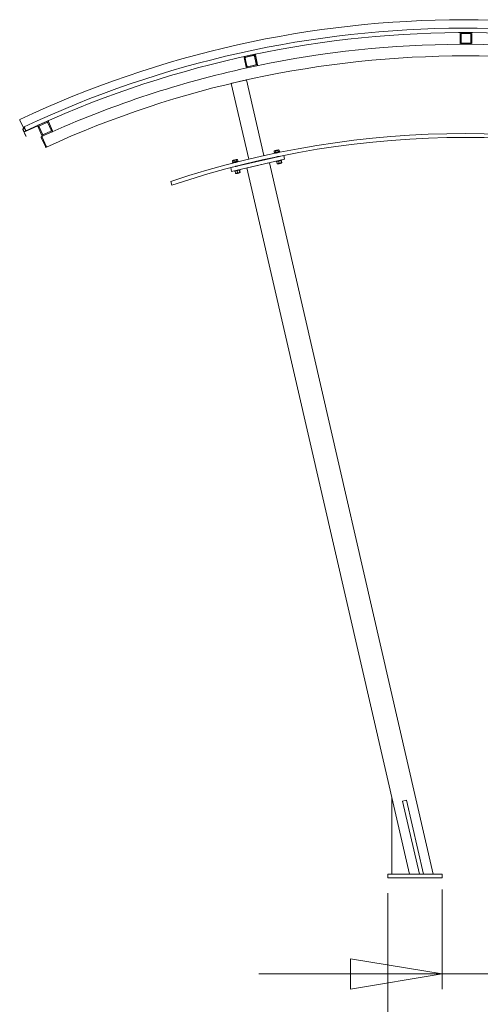
# Model space of a CAD drawing. Units: inches. Extents: x 0.2 to 9, y 0.2 to 10.8.
# Drawn here: x 4.9 to 6.1, y 1.7 to 4.3 of the extents above; entities that cross this region are included whole.
import ezdxf

# ---------------------------------------------------------------- set-up
doc = ezdxf.new("R2010")
doc.units = ezdxf.units.IN
doc.header["$MEASUREMENT"] = 0
doc.styles.add('SLDTEXTSTYLE1', font='TXT', dxfattribs={"width": 0.75})
doc.dimstyles.new('SLDDIMSTYLE0', dxfattribs={"dimtxt": 0.083333, "dimasz": 0.23622, "dimexe": 0, "dimexo": 0.0625, "dimgap": 0.020833, "dimtad": 1, "dimdec": 6, "dimlfac": 50, "dimrnd": 1e-09, "dimzin": 12, "dimdsep": 46, "dimlunit": 5, "dimtxsty": 'SLDTEXTSTYLE1', "dimblk1": 'CLOSED', "dimblk2": 'CLOSED', "dimsah": 1, "dimcen": 0.09, "dimadec": 0, "dimazin": 3, "dimtfac": 1, "dimtmove": 0, "dimatfit": 0, "dimldrblk": 'CLOSED', "dimfxl": 1, "dimfrac": 2, "dimtolj": 1, "dimtzin": 12, "dimarcsym": 0})

# ---------------------------------------------------------------- blocks, each defined once
blk = doc.blocks.new('_CLOSED')
at = {"color": 0, "linetype": 'ByBlock', "lineweight": -2}
for p, q in [((-1, 0.166667), (0, 0)), ((-1, 0.166667), (-1, -0.166667)), ((0, 0), (-1, -0.166667)), ((0, 0), (-1, 0))]:
    blk.add_line(p, q, dxfattribs=at)
blk = doc.blocks.new('_D_7')
at = {"color": 7, "linetype": 'Continuous', "lineweight": 0}
for p, q in [((5.9894, 2.0412), (5.9894, 1.7839)), ((6.1103, 2.0412), (6.1102, 1.7839)), ((6.5431, 1.9441), (6.6908, 1.9441)), ((5.9894, 1.8233), (5.5169, 1.8234)), ((5.9894, 1.8233), (6.1103, 1.8233)), ((6.1103, 1.8233), (6.7374, 1.8232))]:
    blk.add_line(p, q, dxfattribs=at)
at = {"color": 7, "linetype": 'Continuous', "lineweight": 0, "xscale": 0.2362204724409449, "yscale": 0.2362204724409449}
for p, rotation in [((5.9894, 1.8233, 0.0001), 359.9907957185469), ((6.1103, 1.8233, 0.0001), 179.9907957185469)]:
    blk.add_blockref('_CLOSED', p, dxfattribs=dict(at, rotation=rotation))
at = {"color": 7, "linetype": 'Continuous', "lineweight": 0, "attachment_point": 1, "rotation": 359.9908, "style": 'SLDTEXTSTYLE1'}
for s, insert, char_height in [('1', (6.5862, 2.0442), 0.0833), ('6', (6.4692, 1.9813), 0.0833), ('"', (6.703, 1.9812), 0.0833), ('16', (6.5553, 1.9306), 0.08333)]:
    blk.add_mtext(s, dxfattribs=dict(at, insert=insert, char_height=char_height))
blk = doc.blocks.new('_D_8')
at = {"color": 7, "linetype": 'Continuous', "lineweight": 0}
for p, q in [((5.8494, 2.0313), (5.8494, 1.5071)), ((6.2503, 2.0312), (6.2503, 1.5071)), ((6.6323, 1.6674), (6.78, 1.6674)), ((5.8494, 1.5465), (5.377, 1.5465)), ((5.8494, 1.5465), (6.2503, 1.5465)), ((6.2503, 1.5465), (6.8267, 1.5465))]:
    blk.add_line(p, q, dxfattribs=at)
at = {"color": 7, "linetype": 'Continuous', "lineweight": 0, "xscale": 0.2362204724409449, "yscale": 0.2362204724409449}
blk.add_blockref('_CLOSED', (5.8494, 1.5465, 0.0001), dxfattribs=at)
at = {"color": 7, "linetype": 'Continuous', "lineweight": 0, "xscale": 0.2362204724409449, "yscale": 0.2362204724409449, "rotation": 180.0000000000004}
blk.add_blockref('_CLOSED', (6.2503, 1.5465, 0.0001), dxfattribs=at)
at = {"color": 7, "linetype": 'Continuous', "lineweight": 0, "attachment_point": 1, "style": 'SLDTEXTSTYLE1'}
for s, insert, char_height in [('1', (6.6753, 1.7675), 0.0833), ('20', (6.4969, 1.7046), 0.08333), ('"', (6.7922, 1.7046), 0.0833), ('16', (6.6446, 1.6539), 0.08333)]:
    blk.add_mtext(s, dxfattribs=dict(at, insert=insert, char_height=char_height))

msp = doc.modelspace()

# ---------------------------------------------------------------- linework, layer by layer
at = {"color": 7, "linetype": 'Continuous', "lineweight": 15}
for p, q in [((6.03597171, 4.21961529), (6.03598349, 4.24561531)), ((6.03798438, 4.24761446), (6.06398438, 4.24760263)), ((6.03837188, 4.22001422), (6.03838331, 4.24521413)), ((6.03838331, 4.24521413), (6.0635833, 4.24520267)), ((6.03857287, 4.22221406), (6.0385823, 4.24301411)), ((6.04058321, 4.24501325), (6.0613832, 4.24500368)), ((6.04462636, 4.24761127), (6.0446264, 4.24764656)), ((6.06242639, 4.2476214), (6.0446264, 4.24764656)), ((6.06242636, 4.24760338), (6.06242639, 4.2476214)), ((6.06338231, 4.24300284), (6.06337289, 4.22220279)), ((6.0635833, 4.24520267), (6.06357188, 4.22000277)), ((6.06598349, 4.2456016), (6.06597171, 4.21960178)), ((6.0639708, 4.21760263), (6.03797079, 4.21761445)), ((6.06357188, 4.22000277), (6.03837188, 4.22001422)), ((6.06137198, 4.22020383), (6.04057197, 4.22021322)), ((5.48066887, 4.18604614), (5.50609367, 4.19148472)), ((5.481562, 4.18378305), (5.50620453, 4.18905416)), ((5.48375517, 4.18404756), (5.50409504, 4.18839842)), ((5.50683854, 4.19165142), (5.48942554, 4.18795988)), ((5.48943375, 4.18792102), (5.48942554, 4.18795988)), ((5.50620453, 4.18905416), (5.51147579, 4.16441163)), ((5.50646914, 4.18686109), (5.51081999, 4.16652116)), ((5.5068714, 4.19149654), (5.50683854, 4.19165142)), ((5.50846777, 4.18994739), (5.51390634, 4.16452258)), ((5.48457001, 4.15824729), (5.47913144, 4.1836721)), ((5.48683325, 4.15914051), (5.481562, 4.18378305)), ((5.48656865, 4.16133359), (5.48221779, 4.18167351)), ((5.51147579, 4.16441163), (5.48683325, 4.15914051)), ((5.51236896, 4.16214834), (5.48694411, 4.15670977)), ((5.50928262, 4.16414712), (5.48894274, 4.15979626)), ((5.44625033, 4.11663405), (5.49117787, 3.92174563)), ((5.44819917, 4.11708329), (5.48327908, 4.12517037)), ((5.48522796, 4.12561961), (5.5301556, 3.9307312)), ((4.91098598, 4.00214432), (4.9016012, 4.02204213)), ((4.93794164, 4.00400699), (4.94811178, 4.00867492)), ((4.94759111, 4.00790992), (4.93814101, 4.00357258)), ((4.9582825, 3.98265858), (4.94763532, 4.0063786)), ((4.9486409, 4.00902223), (4.97236083, 4.0196694)), ((4.94998863, 4.00699642), (4.97297875, 4.01731619)), ((4.9603083, 3.9840063), (4.94998863, 4.00699642)), ((4.95207761, 4.00771487), (4.97105357, 4.01623279)), ((4.97517727, 4.0209272), (4.95891853, 4.0136819)), ((4.95893571, 4.01364323), (4.95891853, 4.0136819)), ((4.97297875, 4.01731619), (4.98329833, 3.99432607)), ((4.9736972, 4.01522712), (4.98221503, 3.99625125)), ((4.97546215, 4.02028779), (4.97403605, 4.01965232)), ((4.97500446, 4.01866391), (4.98565173, 3.99494389)), ((4.97546215, 4.02028779), (4.97517727, 4.0209272)), ((4.9087684, 3.9981524), (4.9168506, 3.9805436)), ((4.90920281, 3.99835178), (4.90943203, 3.99785241)), ((4.90931066, 3.99961502), (4.91365767, 4.00161022)), ((4.90943203, 3.99785241), (4.90986644, 3.99805178)), ((4.91179904, 3.99269544), (4.90943203, 3.99785241)), ((4.90951013, 3.99918061), (4.91386127, 4.00117769)), ((4.91223345, 3.99289481), (4.90986644, 3.99805178)), ((4.91166847, 4.00069729), (4.91364838, 4.00162994)), ((4.91179904, 3.99269544), (4.91728501, 3.98074316)), ((4.91306219, 3.99258749), (4.93794164, 4.00400699)), ((4.91326156, 3.99215308), (4.93814101, 4.00357258)), ((4.93814101, 4.00357258), (4.93794164, 4.00400699)), ((4.95958976, 3.98609537), (4.95107202, 4.00507124)), ((4.96074299, 3.98158137), (4.95770194, 3.98019573)), ((4.98329833, 3.99432607), (4.9603083, 3.9840063)), ((4.98464615, 3.99230026), (4.96092613, 3.98165309)), ((4.98120935, 3.99360762), (4.96223339, 3.98508969)), ((4.9168506, 3.9805436), (4.91728501, 3.98074316)), ((4.95770194, 3.98019573), (4.95588254, 3.97936521)), ((4.95671306, 3.97754572), (4.9675092, 3.95389328)), ((4.95853246, 3.97837624), (4.96932869, 3.95472362)), ((4.97015912, 3.95290431), (4.96833972, 3.95207379)), ((5.44491378, 3.89985149), (5.58133567, 3.93130077)), ((5.55671505, 3.9379397), (5.55693972, 3.93696519)), ((5.5577632, 3.94299173), (5.55681188, 3.94224907)), ((5.55681188, 3.94224907), (5.5577503, 3.9381783)), ((5.55681267, 3.94224926), (5.5577511, 3.93817849)), ((5.56080191, 3.93888173), (5.55986349, 3.9429525)), ((5.56003414, 3.94299173), (5.56097256, 3.93892116)), ((5.56064788, 3.93757325), (5.56070964, 3.93730536)), ((5.56089024, 3.93787587), (5.56065013, 3.93756367)), ((5.56071058, 3.93730122), (5.56071748, 3.93730029)), ((5.56707425, 3.94032783), (5.56613583, 3.9443984)), ((5.56630643, 3.94443783), (5.56724485, 3.94036706)), ((5.56793725, 3.93934036), (5.56749641, 3.93939893)), ((5.56774754, 3.93875257), (5.5679977, 3.9390781)), ((5.56799915, 3.93907172), (5.56793903, 3.93933266)), ((5.56935809, 3.94514125), (5.56817759, 3.94539263)), ((5.57029571, 3.94107049), (5.56935729, 3.94514107)), ((5.57029646, 3.94107068), (5.56935809, 3.94514125)), ((5.57155633, 3.94033477), (5.57133171, 3.94130929)), ((5.58133567, 3.93130077), (5.58358206, 3.92155621)), ((5.44716017, 3.89010692), (5.58358206, 3.92155621)), ((5.44952643, 3.91322958), (5.44975105, 3.91225507)), ((5.45057453, 3.91828162), (5.4496232, 3.91753877)), ((5.4496232, 3.91753877), (5.45056167, 3.91346819)), ((5.44962405, 3.91753895), (5.45056242, 3.91346838)), ((5.45215588, 3.91206208), (5.45215626, 3.91206058)), ((5.45361324, 3.91417162), (5.45267486, 3.91824238)), ((5.45284551, 3.91828162), (5.45378389, 3.91421104)), ((5.45345921, 3.91286313), (5.45352097, 3.91259524)), ((5.45370157, 3.91316576), (5.45346146, 3.91285356)), ((5.45352191, 3.91259111), (5.4539841, 3.91252972)), ((5.45988562, 3.91561752), (5.45894715, 3.91968829)), ((5.4591178, 3.91972752), (5.46005617, 3.91565695)), ((5.46074862, 3.91463025), (5.46030773, 3.91468863)), ((5.46071389, 3.91424408), (5.46080907, 3.9143678)), ((5.46081048, 3.9143616), (5.4607504, 3.91462236)), ((5.46216946, 3.92043114), (5.46098891, 3.92068232)), ((5.46310704, 3.91636019), (5.46216862, 3.92043095)), ((5.46310784, 3.91636038), (5.46216946, 3.92043114)), ((5.4643677, 3.91562466), (5.46414303, 3.91659898)), ((5.54265549, 3.91212159), (5.48808674, 3.89954173)), ((5.96692379, 2.08061928), (5.54460438, 3.91257084)), ((5.56165712, 3.91650193), (5.56188174, 3.91552741)), ((5.56297073, 3.92755497), (5.56351393, 3.92748289)), ((5.56336459, 3.91586927), (5.56472592, 3.90996419)), ((5.56351393, 3.92748289), (5.56362356, 3.92721762)), ((5.56435778, 3.90980649), (5.565183, 3.909554)), ((5.56746341, 3.90999854), (5.56767109, 3.90967846)), ((5.56752842, 3.91009466), (5.56747984, 3.9100314)), ((5.5683664, 3.9170225), (5.56972773, 3.91111723)), ((5.56978818, 3.92874068), (5.56999117, 3.92900463)), ((5.56982662, 3.92864757), (5.56978818, 3.92874068)), ((5.57132378, 3.9106984), (5.57280948, 3.9113121)), ((5.57385256, 3.91139714), (5.57383862, 3.91139902)), ((5.57385397, 3.9111039), (5.5738871, 3.91137292)), ((5.57421287, 3.91837023), (5.5755742, 3.91246496)), ((5.57505705, 3.91856472), (5.57641838, 3.91265963)), ((5.5764984, 3.918897), (5.57627373, 3.91987151)), ((5.44491378, 3.89985149), (5.44716017, 3.89010692)), ((5.45446845, 3.89179181), (5.45469307, 3.8908173)), ((5.45617596, 3.89115916), (5.45753729, 3.88525389)), ((5.45623838, 3.90278422), (5.4563253, 3.90277277)), ((5.4563253, 3.90277277), (5.45643493, 3.90250732)), ((5.45716915, 3.88509638), (5.45799432, 3.88484369)), ((5.46027479, 3.88528824), (5.46048242, 3.88496835)), ((5.46033974, 3.88538436), (5.46029121, 3.88532128)), ((5.46117777, 3.8923122), (5.4625391, 3.88640712)), ((5.46259955, 3.90403038), (5.46295798, 3.90449671)), ((5.46263795, 3.90393745), (5.46259955, 3.90403038)), ((5.4641351, 3.8859881), (5.46562085, 3.8866018)), ((5.46448405, 3.90488137), (5.46448372, 3.90488249)), ((5.46666389, 3.88668703), (5.46664999, 3.8866889)), ((5.46666534, 3.8863936), (5.46669848, 3.88666281)), ((5.46702424, 3.89366011), (5.46838552, 3.88775484)), ((5.46786842, 3.8938546), (5.46922975, 3.88794933)), ((5.46930972, 3.89418689), (5.4690851, 3.8951614)), ((5.90534553, 2.08063906), (5.48613785, 3.89909249)), ((5.29014492, 3.86426873), (5.29331007, 3.85478287)), ((5.86040816, 2.27556993), (5.86034555, 2.08065352)), ((5.88773614, 2.26831593), (5.89748056, 2.27056232)), ((5.93100315, 2.08063082), (5.88773614, 2.26831593)), ((5.94126618, 2.08062752), (5.89748056, 2.27056232)), ((5.84942056, 2.07065703), (5.8494238, 2.08065703)), ((5.98942377, 2.08061205), (5.8494238, 2.08065703)), ((5.98942056, 2.07061205), (5.98942377, 2.08061205)), ((5.98942056, 2.07061205), (5.84942056, 2.07065703))]:
    msp.add_line(p, q, dxfattribs=at)
at = {"color": 7, "linetype": 'Continuous', "lineweight": 15, "flags": 128}
for points in [[(5.44625033, 4.11663405), (5.44628778, 4.11664268), (5.44639864, 4.11666822), (5.44657876, 4.11670989), (5.44682113, 4.11676565), (5.44711643, 4.11683379), (5.4474534, 4.11691151), (5.44781892, 4.11699581), (5.44819917, 4.11708329)], [(5.48327908, 4.12517037), (5.48365928, 4.12525804), (5.48402489, 4.12534233), (5.48436182, 4.12541987), (5.48465717, 4.12548801), (5.48489953, 4.12554396), (5.48507961, 4.12558545), (5.48519051, 4.12561098), (5.4852251, 4.12561905)], [(4.9016012, 4.02204213), (4.90146801, 4.02232448), (4.90133997, 4.02259594), (4.90122198, 4.02284619), (4.90111854, 4.02306546), (4.90103369, 4.02324549), (4.90097061, 4.02337916), (4.90093175, 4.02346157), (4.90091861, 4.02348935)], [(4.91166847, 4.00069729), (4.91165543, 4.00072507), (4.91161656, 4.0008073), (4.91155349, 4.00094115), (4.91146863, 4.001121), (4.91136519, 4.00134027), (4.9112472, 4.00159051), (4.91111917, 4.00186197), (4.91098598, 4.00214432)], [(4.91539343, 3.99792225), (4.91512404, 3.99849464), (4.91475449, 3.99927973), (4.91431492, 4.00021369), (4.9138408, 4.00122106), (4.91337063, 4.00222016), (4.91294242, 4.00312991), (4.91259098, 4.0038767), (4.91234468, 4.0044001), (4.9122235, 4.00465748), (4.91221261, 4.00468057)], [(4.91704406, 3.99441505), (4.91701778, 3.99447081), (4.91693912, 3.99463789), (4.91680836, 3.99491573), (4.91662598, 3.9953034), (4.91639235, 3.99579976), (4.91610841, 3.99640294), (4.91577509, 3.99711125), (4.91539343, 3.99792225)], [(4.95588254, 3.97936521), (4.9558985, 3.97933029), (4.95594581, 3.97922666), (4.95602249, 3.97905846), (4.95612575, 3.97883224), (4.95625162, 3.97855665), (4.95639523, 3.97824201), (4.95655105, 3.97790072), (4.95671306, 3.97754572)], [(4.95770194, 3.98019573), (4.95771789, 3.98016063), (4.9577652, 3.98005719), (4.95784189, 3.97988898), (4.95794524, 3.97966276), (4.95807111, 3.97938699), (4.95821463, 3.97907254), (4.95837045, 3.97873124), (4.95853246, 3.97837624)], [(4.95853246, 3.97837624), (4.95837045, 3.97873124), (4.95821463, 3.97907254), (4.95807111, 3.97938699), (4.95794524, 3.97966276), (4.95784189, 3.97988898), (4.9577652, 3.98005719), (4.95771789, 3.98016063), (4.95770194, 3.98019573)], [(4.9675092, 3.95389328), (4.96767121, 3.95353828), (4.96782703, 3.95319699), (4.96797064, 3.95288235), (4.96809642, 3.95260676), (4.96819977, 3.95238036), (4.96827646, 3.95221234), (4.96832377, 3.95210871), (4.96833972, 3.95207379)], [(4.96932869, 3.95472362), (4.9694907, 3.9543688), (4.96964643, 3.95402751), (4.96979004, 3.95371287), (4.96991591, 3.95343709), (4.97001917, 3.95321088), (4.97009595, 3.95304286), (4.97014316, 3.95293923), (4.97015912, 3.95290431)], [(4.97015912, 3.95290431), (4.97014316, 3.95293923), (4.97009595, 3.95304286), (4.97001917, 3.95321088), (4.96991591, 3.95343709), (4.96979004, 3.95371287), (4.96964643, 3.95402751), (4.9694907, 3.9543688), (4.96932869, 3.95472362)], [(5.55671505, 3.9379397), (5.55685548, 3.93797199), (5.5572714, 3.93806792), (5.55794676, 3.93822355), (5.55885561, 3.93843306), (5.55996308, 3.93868837), (5.56122661, 3.93897973), (5.56259761, 3.93929587), (5.56402338, 3.9396244)], [(5.55681267, 3.94224926), (5.55681235, 3.94224907), (5.55681206, 3.94224907), (5.55681192, 3.94224907), (5.55681188, 3.94224907), (5.55681192, 3.94224907), (5.55681206, 3.94224907), (5.55681235, 3.94224907), (5.55681267, 3.94224926)], [(5.55693972, 3.93696519), (5.55708014, 3.93699766), (5.55749602, 3.93709341), (5.55817138, 3.93724922), (5.55908028, 3.93745873), (5.56018775, 3.93771405), (5.56145128, 3.93800522), (5.56282223, 3.93832136), (5.56424805, 3.93865007)], [(5.56817759, 3.94539263), (5.56803721, 3.94536015), (5.56762369, 3.94526497), (5.56695931, 3.94511178), (5.56607993, 3.94490903), (5.56503286, 3.94466761), (5.5638746, 3.94440065), (5.56266763, 3.94412244), (5.56147695, 3.94384797), (5.5603668, 3.94359191), (5.55939703, 3.94336832), (5.55861987, 3.94318923), (5.55807723, 3.9430642), (5.55779845, 3.9429998), (5.5577632, 3.94299173)], [(5.56003414, 3.94299173), (5.56001265, 3.94298685), (5.5599912, 3.94298197), (5.5599698, 3.9429769), (5.55994844, 3.94297202), (5.55992713, 3.94296714), (5.55990587, 3.94296226), (5.55988466, 3.94295738), (5.55986349, 3.9429525)], [(5.56217995, 3.93760422), (5.56239585, 3.9376934), (5.56316944, 3.9380131), (5.56404032, 3.93837279), (5.56493111, 3.93874075), (5.56529704, 3.93889187)], [(5.56382176, 3.93794439), (5.56415963, 3.93808388), (5.56505041, 3.93845183), (5.56588192, 3.93879538), (5.56658033, 3.93908392), (5.56708354, 3.93929174), (5.56714929, 3.93931877)], [(5.56402338, 3.9396244), (5.56544915, 3.93995312), (5.56682015, 3.94026925), (5.56808368, 3.94056043), (5.56919115, 3.94081574), (5.57010005, 3.94102525), (5.57077541, 3.94118106), (5.57119129, 3.94127681), (5.57133171, 3.94130929)], [(5.56424805, 3.93865007), (5.56567382, 3.93897879), (5.56704482, 3.93929474), (5.5683083, 3.9395861), (5.56941577, 3.93984142), (5.57032467, 3.94005092), (5.57100003, 3.94020655), (5.57141591, 3.94030248), (5.57155633, 3.94033477)], [(5.56935729, 3.94514107), (5.56935762, 3.94514107), (5.56935786, 3.94514125), (5.569358, 3.94514125), (5.56935809, 3.94514125), (5.569358, 3.94514125), (5.56935786, 3.94514125), (5.56935762, 3.94514107), (5.56935729, 3.94514107)], [(5.44952643, 3.91322958), (5.44966685, 3.91326187), (5.45008277, 3.9133578), (5.45075813, 3.91351343), (5.45166694, 3.91372294), (5.45277446, 3.91397826), (5.45403798, 3.91426961), (5.45540898, 3.91458557), (5.45683471, 3.91491428)], [(5.44962405, 3.91753895), (5.44962367, 3.91753895), (5.44962339, 3.91753877), (5.44962329, 3.91753877), (5.4496232, 3.91753877), (5.44962329, 3.91753877), (5.44962339, 3.91753877), (5.44962367, 3.91753895), (5.44962405, 3.91753895)], [(5.44975105, 3.91225507), (5.44989147, 3.91228736), (5.45030739, 3.91238329), (5.45098275, 3.91253892), (5.45189165, 3.91274843), (5.45299908, 3.91300374), (5.4542626, 3.9132951), (5.4556336, 3.91361124), (5.45705942, 3.91393977)], [(5.46098891, 3.92068232), (5.46084859, 3.92065003), (5.46043501, 3.92055467), (5.45977063, 3.92040148), (5.4588913, 3.92019873), (5.45784423, 3.91995749), (5.45668593, 3.91969035), (5.45547901, 3.91941213), (5.45428832, 3.91913767), (5.45317817, 3.91888179), (5.45220835, 3.91865821), (5.45143124, 3.91847911), (5.4508886, 3.91835389), (5.45060982, 3.91828969), (5.45057453, 3.91828162)], [(5.45284551, 3.91828162), (5.45282402, 3.91827674), (5.45280252, 3.91827167), (5.45278112, 3.91826679), (5.45275981, 3.91826191), (5.45273851, 3.91825702), (5.4527172, 3.91825214), (5.45269598, 3.91824726), (5.45267486, 3.91824238)], [(5.45431366, 3.9126142), (5.45459958, 3.91273228), (5.45520717, 3.91298328), (5.45598081, 3.9133028), (5.4568517, 3.91366249), (5.45774248, 3.91403045), (5.45810837, 3.91418176)], [(5.45646121, 3.91316313), (5.456971, 3.91337376), (5.45786178, 3.91374171), (5.45869324, 3.91408507), (5.4593917, 3.91437362), (5.45989491, 3.91458144), (5.45996062, 3.91460866)], [(5.45683471, 3.91491428), (5.45826052, 3.915243), (5.45963152, 3.91555895), (5.46089505, 3.91585031), (5.46200248, 3.91610563), (5.46291138, 3.91631513), (5.46358674, 3.91647076), (5.46400261, 3.91656669), (5.46414303, 3.91659898)], [(5.45705942, 3.91393977), (5.45848514, 3.91426849), (5.45985614, 3.91458463), (5.46111967, 3.9148758), (5.4622271, 3.91513111), (5.463136, 3.91534062), (5.46381136, 3.91549644), (5.46422728, 3.91559218), (5.4643677, 3.91562466)], [(5.4591178, 3.91972752), (5.45909668, 3.91972264), (5.45907546, 3.91971776), (5.45905416, 3.91971288), (5.45903285, 3.919708), (5.45901154, 3.91970312), (5.45899014, 3.91969824), (5.45896865, 3.91969317), (5.45894715, 3.91968829)], [(5.46216862, 3.92043095), (5.46216899, 3.92043095), (5.46216918, 3.92043095), (5.46216937, 3.92043114), (5.46216946, 3.92043114), (5.46216937, 3.92043114), (5.46216918, 3.92043095), (5.46216899, 3.92043095), (5.46216862, 3.92043095)], [(5.56188174, 3.91552741), (5.56202217, 3.91555989), (5.56243804, 3.91565582), (5.5631134, 3.91581145), (5.5640223, 3.91602096), (5.56512977, 3.91627627), (5.5663933, 3.91656763), (5.5677643, 3.91688358), (5.56919007, 3.9172123)], [(5.56351393, 3.92748289), (5.56364703, 3.92753789), (5.5640346, 3.92769802), (5.56441428, 3.92785497)], [(5.56377365, 3.92725216), (5.56415395, 3.92740929), (5.56476149, 3.92766029), (5.56553513, 3.92797981), (5.56605534, 3.92819457)], [(5.57276382, 3.91130159), (5.57158449, 3.91102956), (5.57035898, 3.91074721), (5.56914882, 3.91046825), (5.56801464, 3.91020674), (5.56701328, 3.90997583), (5.56619506, 3.90978716), (5.56560098, 3.9096503), (5.56526076, 3.90957183), (5.565183, 3.909554)], [(5.57385397, 3.9111039), (5.57371665, 3.91107218), (5.57331678, 3.91098), (5.57268999, 3.91083545), (5.57189195, 3.91065147), (5.57099356, 3.9104444), (5.57007461, 3.91023264), (5.56921682, 3.91003478), (5.56849636, 3.90986882), (5.56797723, 3.90974905), (5.56770559, 3.90968653), (5.56767109, 3.90967846)], [(5.56919007, 3.9172123), (5.57061584, 3.91754102), (5.57198684, 3.91785697), (5.57325032, 3.91814833), (5.57435784, 3.91840364), (5.57526669, 3.91861315), (5.57594206, 3.91876878), (5.57635793, 3.91886471), (5.5764984, 3.918897)], [(5.56922968, 3.92850996), (5.56949143, 3.9286181), (5.56975472, 3.92872679), (5.56978818, 3.92874068)], [(5.57431476, 3.91165903), (5.57513308, 3.91184769), (5.57572729, 3.91198474), (5.57606765, 3.91206321), (5.57613702, 3.91207917), (5.57593192, 3.91203186), (5.57546269, 3.91192373), (5.57475278, 3.91176002), (5.57383787, 3.9115492), (5.57276382, 3.91130159)], [(5.57317607, 3.91112531), (5.57345959, 3.91124245), (5.57366816, 3.91132862), (5.57379573, 3.91138137), (5.57383862, 3.91139902)], [(5.45469307, 3.8908173), (5.45483349, 3.89084978), (5.45524941, 3.89094552), (5.45592477, 3.89110134), (5.45683367, 3.89131084), (5.4579411, 3.89156616), (5.45920462, 3.89185733), (5.46057562, 3.89217347), (5.46200144, 3.89250219)], [(5.4563253, 3.90277277), (5.4564584, 3.90282778), (5.45654081, 3.90286176)], [(5.45658502, 3.90254205), (5.45696527, 3.90269899), (5.45757286, 3.90294999), (5.4583465, 3.90326951), (5.45868987, 3.90341143)], [(5.46557519, 3.88659128), (5.46439581, 3.88631945), (5.46317035, 3.88603691), (5.46196014, 3.88575794), (5.46082596, 3.88549643), (5.45982461, 3.88526571), (5.45900638, 3.88507704), (5.4584123, 3.88494019), (5.45807214, 3.88486172), (5.45799432, 3.88484369)], [(5.46666534, 3.8863936), (5.46652797, 3.88636206), (5.46612815, 3.88626989), (5.46550136, 3.88612533), (5.46470332, 3.88594136), (5.46380488, 3.88573429), (5.46288594, 3.88552234), (5.46202819, 3.88532466), (5.46130768, 3.88515852), (5.46078861, 3.88503893), (5.46051696, 3.88497623), (5.46048242, 3.88496835)], [(5.46200144, 3.89250219), (5.46342721, 3.89283072), (5.46479817, 3.89314686), (5.46606169, 3.89343821), (5.46716917, 3.89369353), (5.46807807, 3.89390304), (5.46875343, 3.89405867), (5.4691693, 3.8941546), (5.46930972, 3.89418689)], [(5.46712608, 3.88694891), (5.46794445, 3.88713758), (5.46853866, 3.88727444), (5.46887897, 3.88735291), (5.46894834, 3.88736905), (5.46874324, 3.88732174), (5.46827401, 3.88721342), (5.46756415, 3.88704991), (5.46664924, 3.8868389), (5.46557519, 3.88659128)], [(5.4659874, 3.88641519), (5.46627097, 3.88653234), (5.46647949, 3.8866185), (5.46660705, 3.88667107), (5.46664999, 3.8866889)]]:
    msp.add_lwpolyline(points, dxfattribs=at)
at = {"color": 7, "linetype": 'Continuous', "lineweight": 15}
for centre, radius, start, end in [((6.04977918, 1.58765153), 2.69317402, 64.93068464, 115.25086335), ((6.04977918, 1.58765153), 2.67134565, 65.05953708, 115.20386231), ((6.04977918, 1.58765153), 2.66, 65.55495789, 115.20386231), ((6.03798348, 4.24561437), 0.002, 89.97403962, 179.97403962), ((6.04058231, 4.24301319), 0.002, 89.97403962, 179.97403962), ((6.0613823, 4.24300376), 0.002, 359.97403962, 89.97403962), ((6.06398348, 4.24560259), 0.002, 359.97403962, 89.97403962), ((6.04977918, 1.58765153), 2.63, 90.26153095, 101.7865483), ((6.0379717, 4.21961437), 0.002, 179.97403962, 269.97403962), ((6.04057288, 4.22221319), 0.002, 179.97403962, 269.97403962), ((6.06137288, 4.22220377), 0.002, 269.97403962, 359.97403962), ((6.0639717, 4.21960259), 0.002, 269.97403962, 359.97403962), ((6.04977918, 1.58765153), 2.63, 78.16153095, 89.6865483), ((6.04977918, 1.58765153), 2.6, 65.44725584, 114.5343356), ((5.4810872, 4.18409044), 0.002, 102.07403962, 192.07403962), ((5.48417354, 4.18209181), 0.002, 102.07403962, 192.07403962), ((5.5045134, 4.18644266), 0.002, 12.07403962, 102.07403962), ((5.50651203, 4.189529), 0.002, 12.07403962, 102.07403962), ((5.48852439, 4.16175195), 0.002, 192.07403962, 282.07403962), ((5.50886425, 4.1661028), 0.002, 282.07403962, 12.07403962), ((5.51195059, 4.16410417), 0.002, 282.07403962, 12.07403962), ((6.04977918, 1.58765153), 2.63, 102.36153095, 113.8865483), ((5.48652576, 4.15866561), 0.002, 192.07403962, 282.07403962), ((4.9494599, 4.00719757), 0.002, 114.17403962, 204.17403962), ((4.95289662, 4.0058903), 0.002, 114.17403962, 204.17403962), ((4.97187258, 4.01440811), 0.002, 24.17403962, 114.17403962), ((4.97317985, 4.01784483), 0.002, 24.17403962, 114.17403962), ((4.90977082, 3.99861255), 0.001103, 114.65465685, 204.65465685), ((4.90977082, 3.99861255), 0.000625, 114.65465685, 204.65465685), ((4.91280148, 3.99315554), 0.001103, 204.65465685, 294.65465685), ((4.91280148, 3.99315554), 0.000625, 204.65465685, 294.65465685), ((4.96010715, 3.98347762), 0.002, 204.17403962, 294.17403962), ((4.96141442, 3.98691435), 0.002, 204.17403962, 294.17403962), ((4.98039038, 3.99543215), 0.002, 294.17403962, 24.17403962), ((4.9838271, 3.99412488), 0.002, 294.17403962, 24.17403962), ((6.04977918, 1.58765812), 2.4, 71.52933742, 108.45225402), ((6.04977918, 1.58765812), 2.39, 71.52933742, 108.45225402), ((5.58221088, 3.87522437), 0.07101728, 102.94125043, 103.08251602), ((5.35577927, 4.16202552), 0.27923479, 292.36753039, 292.49150715)]:
    msp.add_arc(centre, radius, start, end, dxfattribs=at)
for points, knots in [([(5.55986349, 3.9429525), (5.55945926, 3.94300802), (5.55863861, 3.94312073), (5.5576196, 3.94281169), (5.55704312, 3.94240988), (5.55681267, 3.94224926)], [0, 0, 0, 0, 0.3681641563, 0.7474206947, 1, 1, 1, 1]), ([(5.56613583, 3.9443984), (5.56574006, 3.94438993), (5.56462218, 3.94436601), (5.56277197, 3.94407752), (5.56114836, 3.94351423), (5.56025451, 3.94309507), (5.56003414, 3.94299173)], [0, 0, 0, 0, 0.1879916477, 0.5310078924, 0.8843764908, 1, 1, 1, 1]), ([(5.56073541, 3.93731136), (5.56072743, 3.93730815), (5.56066588, 3.93728339), (5.5609276, 3.93738957), (5.5615173, 3.93763172), (5.56244685, 3.93801613), (5.56318995, 3.9383276), (5.56358853, 3.93849638), (5.56359681, 3.93849989)], [0, 0, 0, 0, 0.0354456864, 0.2733692084, 0.5115412677, 0.7516492366, 0.9948416111, 1, 1, 1, 1]), ([(5.56184481, 3.93809608), (5.5615975, 3.93798654), (5.5610754, 3.93775528), (5.56068428, 3.93757911), (5.56069289, 3.9375829), (5.56069613, 3.93758432)], [0, 0, 0, 0, 0.3596702454, 0.7593132392, 1, 1, 1, 1]), ([(5.56789097, 3.93932159), (5.56789468, 3.93932307), (5.56790437, 3.93932696), (5.56748371, 3.93915509), (5.56672533, 3.93884295), (5.56574042, 3.93843344), (5.56501044, 3.93812411), (5.56466786, 3.93797893)], [0, 0, 0, 0, 0.1365769406, 0.3569740515, 0.5783452677, 0.8021196686, 1, 1, 1, 1]), ([(5.56626667, 3.9383099), (5.56655424, 3.93843622), (5.56717353, 3.93870824), (5.56775398, 3.9389685), (5.56803543, 3.93909503), (5.56797702, 3.93906866), (5.56796757, 3.9390644)], [0, 0, 0, 0, 0.2852968211, 0.6143940638, 0.9375778463, 1, 1, 1, 1]), ([(5.56935729, 3.94514107), (5.56895308, 3.94519666), (5.56813253, 3.94530953), (5.56711329, 3.94500049), (5.56653687, 3.94459852), (5.56630643, 3.94443783)], [0, 0, 0, 0, 0.3681859919, 0.7474155382, 1, 1, 1, 1]), ([(5.45267486, 3.91824238), (5.45227063, 3.91829789), (5.45144999, 3.91841059), (5.45043095, 3.91810164), (5.44985449, 3.91769965), (5.44962405, 3.91753895)], [0, 0, 0, 0, 0.3681610748, 0.7474144387, 1, 1, 1, 1]), ([(5.45894715, 3.91968829), (5.45855141, 3.91967982), (5.45743354, 3.91965588), (5.45558327, 3.91936751), (5.45395982, 3.91880382), (5.45306587, 3.91838488), (5.45284551, 3.91828162)], [0, 0, 0, 0, 0.187986084, 0.5310057274, 0.8843944866, 1, 1, 1, 1]), ([(5.45354678, 3.91260125), (5.4535388, 3.91259797), (5.45347725, 3.91257268), (5.45373893, 3.91267986), (5.45432878, 3.91292095), (5.45525767, 3.91330718), (5.45600227, 3.91361511), (5.45639989, 3.9137862), (5.45640818, 3.91378977)], [0, 0, 0, 0, 0.03544684553, 0.27337022732, 0.51152764402, 0.75164316695, 0.99481932987, 1, 1, 1, 1]), ([(5.45465618, 3.91338578), (5.45440887, 3.91327624), (5.45388676, 3.913045), (5.45349568, 3.91286872), (5.45350424, 3.91287271), (5.45350745, 3.91287421)], [0, 0, 0, 0, 0.3596703953, 0.7593135555, 1, 1, 1, 1]), ([(5.46070234, 3.91461129), (5.46070603, 3.91461285), (5.46071565, 3.91461692), (5.4602952, 3.91444499), (5.45953634, 3.91413267), (5.45858558, 3.91373748), (5.45789314, 3.91344406), (5.4575877, 3.91331463)], [0, 0, 0, 0, 0.1395440538, 0.3647266807, 0.5909074721, 0.8195436605, 1, 1, 1, 1]), ([(5.46216862, 3.92043095), (5.4617644, 3.92048647), (5.46094384, 3.92059917), (5.45992466, 3.92029019), (5.45934824, 3.91988822), (5.4591178, 3.91972752)], [0, 0, 0, 0, 0.3681866339, 0.7474143673, 1, 1, 1, 1]), ([(5.45956028, 3.91381211), (5.45967394, 3.91386207), (5.46011096, 3.91405417), (5.46055743, 3.91425465), (5.46084697, 3.91438506), (5.46078842, 3.91435857), (5.46077894, 3.91435428)], [0, 0, 0, 0, 0.1393008226, 0.5356208179, 0.9248275236, 1, 1, 1, 1]), ([(5.56472592, 3.90996419), (5.56519537, 3.90992586), (5.56614455, 3.90984838), (5.56788124, 3.91009081), (5.56901547, 3.9107213), (5.56972773, 3.91111723)], [0, 0, 0, 0, 0.2668899371, 0.5396315482, 1, 1, 1, 1]), ([(5.56514742, 3.90956995), (5.56513075, 3.90957435), (5.56501147, 3.90960578), (5.56485797, 3.90979845), (5.56472592, 3.90996419)], [0, 0, 0, 0, 0.1397839528, 1, 1, 1, 1]), ([(5.56690078, 3.92822874), (5.56685336, 3.92820874), (5.56642586, 3.92802845), (5.56599502, 3.92784181), (5.56561196, 3.92767587)], [0, 0, 0, 0, 0.11092173117, 1, 1, 1, 1]), ([(5.56742845, 3.9280947), (5.56776742, 3.92824063), (5.56815826, 3.9284089), (5.56845886, 3.92854171), (5.56849875, 3.92855934)], [0, 0, 0, 0, 0.8672825267, 1, 1, 1, 1]), ([(5.56749561, 3.91001938), (5.56748535, 3.91001525), (5.56743728, 3.90999591), (5.56758607, 3.91005622), (5.56784548, 3.91015918), (5.56789623, 3.91017933)], [0, 0, 0, 0, 0.1792435597, 0.8394287188, 1, 1, 1, 1]), ([(5.56972773, 3.91111723), (5.56999018, 3.91109988), (5.57100923, 3.91103248), (5.57201619, 3.91118692), (5.57276382, 3.91130159)], [0, 0, 0, 0, 0.2575446039, 1, 1, 1, 1]), ([(5.57238479, 3.9112141), (5.57216201, 3.91110448), (5.57182484, 3.91093856), (5.57145071, 3.91075924), (5.57132378, 3.9106984)], [0, 0, 0, 0, 0.6607254986, 1, 1, 1, 1]), ([(5.57132378, 3.9106984), (5.57166162, 3.91077198), (5.57234845, 3.91092157), (5.57291992, 3.91106234), (5.57316213, 3.91112188), (5.57317607, 3.91112531)], [0, 0, 0, 0, 0.477086385, 0.9699068705, 1, 1, 1, 1]), ([(5.57276382, 3.91130159), (5.57302795, 3.91137008), (5.57401117, 3.91162503), (5.57491395, 3.91211016), (5.5755742, 3.91246496)], [0, 0, 0, 0, 0.2686398799, 1, 1, 1, 1]), ([(5.57317607, 3.91112531), (5.57327747, 3.91116332), (5.57357911, 3.91127639), (5.57386299, 3.91138246), (5.57385353, 3.91137894), (5.57384998, 3.91137762)], [0, 0, 0, 0, 0.2402918773, 0.7147938345, 1, 1, 1, 1]), ([(5.57641838, 3.91265963), (5.57628084, 3.91257138), (5.57561763, 3.91214584), (5.57489083, 3.91187427), (5.57431476, 3.91165903)], [0, 0, 0, 0, 0.2073856729, 1, 1, 1, 1]), ([(5.5755742, 3.91246496), (5.57568009, 3.91234289), (5.57589419, 3.91209608), (5.57621599, 3.91201231), (5.57634031, 3.91240993), (5.57641838, 3.91265963)], [0, 0, 0, 0, 0.2668970621, 0.5396262718, 1, 1, 1, 1]), ([(5.45753729, 3.88525389), (5.45800672, 3.88521564), (5.45895589, 3.88513831), (5.46069262, 3.88538067), (5.46182685, 3.88601118), (5.4625391, 3.88640712)], [0, 0, 0, 0, 0.2668834068, 0.5396310049, 1, 1, 1, 1]), ([(5.45795875, 3.88485984), (5.45794207, 3.88486423), (5.4578228, 3.88489567), (5.45766932, 3.88508824), (5.45753729, 3.88525389)], [0, 0, 0, 0, 0.1397860654, 1, 1, 1, 1]), ([(5.45982714, 3.90356725), (5.45974142, 3.90353109), (5.45927569, 3.90333465), (5.45880629, 3.90313151), (5.45842329, 3.90296576)], [0, 0, 0, 0, 0.1840569021, 1, 1, 1, 1]), ([(5.46023977, 3.90338459), (5.46057088, 3.90352751), (5.46115672, 3.90378039), (5.46160402, 3.90397804), (5.46179851, 3.90406399)], [0, 0, 0, 0, 0.5651919628, 1, 1, 1, 1]), ([(5.46030679, 3.88530908), (5.46029663, 3.88530504), (5.46024874, 3.885286), (5.46039749, 3.88534567), (5.46065685, 3.885449), (5.4607076, 3.88546921)], [0, 0, 0, 0, 0.1781817648, 0.8392011488, 1, 1, 1, 1]), ([(5.4625391, 3.88640712), (5.46280155, 3.88638976), (5.46382059, 3.88632238), (5.46482756, 3.8864767), (5.46557519, 3.88659128)], [0, 0, 0, 0, 0.2575459357, 1, 1, 1, 1]), ([(5.46519616, 3.88650399), (5.46497339, 3.88639428), (5.46463623, 3.88622824), (5.46426205, 3.88604894), (5.4641351, 3.8859881)], [0, 0, 0, 0, 0.6607241266, 1, 1, 1, 1]), ([(5.4641351, 3.8859881), (5.46447294, 3.88606176), (5.46515975, 3.8862115), (5.46573125, 3.88635223), (5.46597346, 3.88641176), (5.4659874, 3.88641519)], [0, 0, 0, 0, 0.4770952124, 0.9699073785, 1, 1, 1, 1]), ([(5.46557519, 3.88659128), (5.4658393, 3.88665985), (5.46682246, 3.88691507), (5.46772525, 3.8874001), (5.46838552, 3.88775484)], [0, 0, 0, 0, 0.2686410833, 1, 1, 1, 1]), ([(5.4659874, 3.88641519), (5.4660888, 3.88645321), (5.46639044, 3.8865663), (5.4666743, 3.88667212), (5.46666489, 3.88666863), (5.46666135, 3.88666731)], [0, 0, 0, 0, 0.2402943253, 0.71479021803, 1, 1, 1, 1]), ([(5.46922975, 3.88794933), (5.46909219, 3.88786108), (5.46842895, 3.88743556), (5.46770215, 3.88716408), (5.46712608, 3.88694891)], [0, 0, 0, 0, 0.2073986666, 1, 1, 1, 1]), ([(5.46838552, 3.88775484), (5.46849141, 3.88763277), (5.4687055, 3.88738596), (5.46902738, 3.88730222), (5.46915169, 3.88769971), (5.46922975, 3.88794933)], [0, 0, 0, 0, 0.2668982329, 0.5396296802, 1, 1, 1, 1])]:
    msp.add_open_spline(points, degree=3, knots=knots, dxfattribs=at)

# ---------------------------------------------------------------- dimensions: what is measured, and where the dimension line sits
at = {"color": 7, "linetype": 'Continuous', "lineweight": 0}
dim = msp.add_linear_dim(base=(6.11025162, 1.82326574), p1=(5.98942378, 2.08061205), p2=(6.11029296, 2.08059263), angle=359.99079572, dimstyle='SLDDIMSTYLE0', dxfattribs=at)
dim.commit()
dim.dimension.update_dxf_attribs({"geometry": '_D_7', "text_midpoint": (6.60332499, 1.82318653), "dimtype": 160})
dim = msp.add_linear_dim(base=(6.250292957, 1.54651149), p1=(5.849420575, 2.070657033), p2=(6.250292957, 2.070592635), dimstyle='SLDDIMSTYLE0', dxfattribs=at)
dim.commit()
dim.dimension.update_dxf_attribs({"geometry": '_D_8', "text_midpoint": (6.661767557, 1.54651149), "dimtype": 160})

doc.saveas('drawing.dxf')
